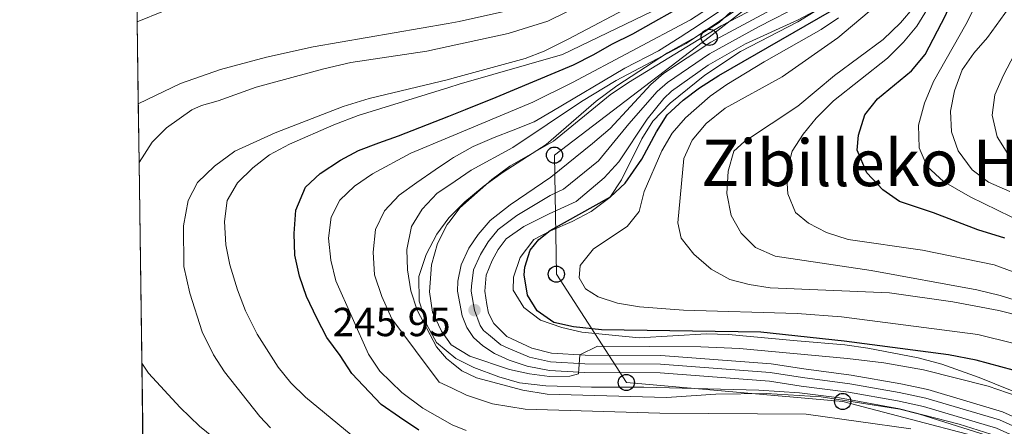
# Model space of a CAD drawing. Units: metres. Extents: x 593141 to 599983, y 4775337 to 4780060.
# Drawn here: x 593141 to 593384, y 4777749 to 4777850 of the extents above; entities that cross this region are included whole.
import ezdxf
from ezdxf.enums import TextEntityAlignment as Align

# ---------------------------------------------------------------- set-up
doc = ezdxf.new("R2010")
doc.units = ezdxf.units.M
doc.header["$MEASUREMENT"] = 0
doc.linetypes.add('DGN Style 3', pattern=[119.43106000000002, 85.3079, -34.12316000000001])
doc.linetypes.add('DGN Style 4', pattern=[136.57794790000003, 68.24632000000001, -34.12316000000001, 0.0853079, -34.12316000000001])
for name, color, linetype, lineweight in [('Nivel 21', 7, 'Continuous', 0), ('Nivel 23', 7, 'Continuous', 0), ('Nivel 33', 7, 'Continuous', 0), ('Nivel 35', 7, 'Continuous', 0), ('Nivel 4', 7, 'Continuous', 0), ('Nivel 41', 7, 'Continuous', 0), ('Nivel 45', 7, 'Continuous', 0), ('Nivel 49', 7, 'Continuous', 0), ('Nivel 5', 7, 'Continuous', 0), ('Nivel 54', 7, 'Continuous', 0), ('Nivel 57', 7, 'Continuous', 0), ('Nivel 61', 7, 'Continuous', 0), ('Nivel 7', 7, 'Continuous', 0)]:
    doc.layers.add(name, color=color, linetype=linetype, lineweight=lineweight)
doc.styles.add('Style-Arial', font='txt')
doc.styles.add('Style-Times New Roman', font='txt')

# ---------------------------------------------------------------- blocks, each defined once
blk = doc.blocks.new('5PATER')
at = {"layer": 'Nivel 7', "linetype": 'Continuous', "lineweight": 0}
h = blk.add_hatch(color=51, dxfattribs=at)
edge = h.paths.add_edge_path()
edge.add_ellipse((0.05292609333992004, 0.02132856845855713), major_axis=(-10.95721237369611, -11.10700355381332), ratio=0.9994222409660318, start_angle=0, end_angle=360)
blk = doc.blocks.new('5PTT')
at = {"layer": 'Nivel 33', "color": 7, "linetype": 'Continuous', "lineweight": 30}
blk.add_circle((-0.03845468163490295, 0.007720023393630981, -0.04549866841784933), 19.94981429125758, dxfattribs=at)

msp = doc.modelspace()

# ---------------------------------------------------------------- linework, layer by layer
at = {"layer": 'Nivel 21', "color": 7, "linetype": 'Continuous', "lineweight": 13}
for points in [[(593326.5599999987, 4777852.1, 247.48), (593311.6400000006, 4777844.08, 247.48), (593299.9499999993, 4777836.34, 247.68), (593296.8099999987, 4777833.699999999, 247.64), (593286.8299999982, 4777822.800000001, 247.36), (593282.4600000009, 4777819.07, 247.36), (593272.1700000018, 4777810.82, 247.21), (593262.0700000003, 4777803.98, 247.01), (593257.1999999993, 4777800.1, 246.7), (593254.1900000013, 4777796.66, 246.46), (593251.8599999994, 4777793.24, 246.27), (593249.9899999984, 4777789.189999999, 246.27), (593249.2100000009, 4777785.17, 246.11), (593249.1099999994, 4777782.66, 246.07), (593250.25, 4777776.550000001, 245.95), (593251.3900000006, 4777773.710000001, 245.95), (593253.0100000016, 4777771.27, 245.8), (593255.3399999999, 4777769.189999999, 245.8), (593258.25, 4777767.27, 245.72), (593261.879999999, 4777765.66, 245.64), (593266.2800000012, 4777764.17, 245.44), (593271.8099999987, 4777763.060000001, 245.44), (593280.5100000016, 4777762.560000001, 245.09), (593299.1700000018, 4777762.51, 244.19), (593326.129999999, 4777760.439999999, 243.92), (593334.0100000016, 4777759.26, 243.84), (593345.6799999997, 4777757.720000001, 242.9), (593357.7800000012, 4777755.59, 242.59)], [(593337.4600000009, 4777851.84, 247.44), (593333.0500000007, 4777849.5, 247.46), (593320.2699999996, 4777843.710000001, 247.5), (593311.0399999991, 4777838.460000001, 247.56), (593301.9699999988, 4777831.99, 247.62), (593300.0599999987, 4777830.24, 247.62), (593295.9400000013, 4777825.140000001, 247.48), (593288.9600000009, 4777814.550000001, 247.46), (593285.3200000003, 4777810.6, 247.48), (593278.4100000001, 4777804.779999999, 247.36), (593271.75, 4777801.73, 247.21), (593265.4800000004, 4777798.640000001, 247.01), (593261.129999999, 4777795.609999999, 246.7), (593259.1499999985, 4777792.970000001, 246.46), (593257.629999999, 4777790.24, 246.27), (593256.1600000001, 4777786.630000001, 246.27), (593255.8599999994, 4777782.66, 246.07), (593256.3299999982, 4777779.41, 245.95), (593256.7300000004, 4777777.210000001, 245.95), (593258.0799999982, 4777774.720000001, 245.8), (593261.2699999996, 4777771.5, 245.72), (593267.4800000004, 4777768.619999999, 245.44), (593272.3500000015, 4777767.34, 245.44), (593280.629999999, 4777766.859999999, 245.09), (593299.3399999999, 4777766.810000001, 244.19), (593326.6099999994, 4777764.710000001, 243.92), (593334.6099999994, 4777763.51, 243.84), (593346.3299999982, 4777761.960000001, 242.9), (593358.5899999999, 4777759.810000001, 242.59), (593365.2899999991, 4777758.390000001, 242.35), (593383.6999999993, 4777752.9, 242.04), (593395.0300000012, 4777747.859999999, 241.34)], [(593357.7800000012, 4777755.59, 242.59), (593364.2300000004, 4777754.220000001, 242.35), (593382.2100000009, 4777748.869999999, 242.04), (593393.2300000004, 4777743.960000001, 241.34), (593404.2600000016, 4777738.689999999, 240.16), (593416.370000001, 4777732.869999999, 240), (593425.7399999984, 4777727.18, 239.38), (593433.8000000007, 4777721.470000001, 239.27), (593442.2199999988, 4777713.42, 238.78), (593442.7399999984, 4777712.859999999, 238.72), (593448.2300000004, 4777706.9, 238.05), (593453.6000000015, 4777698.18, 236.87), (593459.8299999982, 4777689.08, 236.25), (593464.6700000018, 4777679.960000001, 234.99), (593469.6000000015, 4777669.66, 234.29), (593474.0799999982, 4777660.66, 234.21), (593476.3000000007, 4777655.040000001, 234.18)]]:
    msp.add_polyline3d(points, dxfattribs=at)
at = {"layer": 'Nivel 23', "color": 7, "linetype": 'DGN Style 4', "lineweight": 0}
msp.add_polyline3d([(593334.3900000006, 4777853.48, 247.46), (593323.4100000001, 4777847.9, 247.49), (593311.3399999999, 4777841.27, 247.52), (593300.9600000009, 4777834.16, 247.64), (593298.4400000013, 4777831.970000001, 247.63), (593291.3900000006, 4777823.970000001, 247.42), (593283.8900000006, 4777814.83, 247.42), (593275.2899999991, 4777807.800000001, 247.28), (593271.9600000009, 4777806.279999999, 247.21), (593263.7800000012, 4777801.310000001, 247.01), (593259.1600000001, 4777797.85, 246.7), (593256.6700000018, 4777794.82, 246.46), (593254.75, 4777791.74, 246.27), (593253.0799999982, 4777787.91, 246.27), (593252.5399999991, 4777783.92, 246.09), (593252.4899999984, 4777782.66, 246.07), (593253.2899999991, 4777777.98, 245.95), (593254.7300000004, 4777774.220000001, 245.88), (593255.5399999991, 4777772.99, 245.8), (593256.7100000009, 4777771.949999999, 245.8), (593259.7600000016, 4777769.390000001, 245.72), (593261.5700000003, 4777768.58, 245.68), (593266.879999999, 4777766.4, 245.44), (593272.0799999982, 4777765.199999999, 245.44), (593280.5700000003, 4777764.710000001, 245.09), (593299.25, 4777764.66, 244.19), (593326.370000001, 4777762.57, 243.92), (593334.3099999987, 4777761.380000001, 243.84), (593346.0100000016, 4777759.84, 242.9), (593358.1900000013, 4777757.699999999, 242.59), (593364.7600000016, 4777756.300000001, 242.35), (593382.9499999993, 4777750.880000001, 242.04), (593394.129999999, 4777745.91, 241.34)], dxfattribs=at)
at = {"layer": 'Nivel 33', "color": 7, "linetype": 'Continuous', "lineweight": 0}
msp.add_polyline3d([(593393.2600000016, 4777742.609999999, 240.37), (593344.25, 4777755.460000001, 239.68), (593290.8000000007, 4777760.130000001, 242.71), (593273.5199999996, 4777786.859999999, 252.91), (593273.0500000007, 4777816.24, 245.97), (593311.2800000012, 4777845.310000001, 245.97), (593341.9299999997, 4777869.210000001, 246.04), (593359.3900000006, 4777912.6, 243.37), (593375.870000001, 4777947.5, 243.49), (593389.5700000003, 4777980.93, 241.59), (593407.6099999994, 4778020.800000001, 241.2), (593390.9200000018, 4778082.9, 241.82), (593392.4899999984, 4778086.08, 242.64), (593416.1099999994, 4778118.85, 235.26), (593430.6600000001, 4778170.75, 230.44)], dxfattribs=at)
at = {"layer": 'Nivel 35', "color": 92, "linetype": 'DGN Style 3', "lineweight": 0}
for points in [[(593322.0300000012, 4777856.58, 247.73), (593313.7199999988, 4777848.98, 248.03), (593309.2199999988, 4777846.08, 248.42), (593300.9800000004, 4777841.51, 249.38), (593288.4299999997, 4777833.310000001, 249.97), (593283.3399999999, 4777829.529999999, 250.01), (593271.0300000012, 4777818.83, 249.86), (593260.379999999, 4777812.050000001, 249.86), (593255.6400000006, 4777808.630000001, 249.86), (593250.9400000013, 4777804.68, 249.86), (593246.9600000009, 4777800.779999999, 249.86), (593244, 4777796.75, 249.86), (593241.370000001, 4777791.75, 249.86), (593239.5500000007, 4777786.32, 249.86), (593239.620000001, 4777780.17, 249.86), (593241.5, 4777774.390000001, 249.86), (593243.8900000006, 4777770, 249.86), (593248.6700000018, 4777766.040000001, 249.86), (593253.1400000006, 4777763.800000001, 249.86), (593259.2800000012, 4777761.5, 249.86), (593264.3900000006, 4777760.060000001, 250.01), (593270.9200000018, 4777759.27, 250.01), (593282.2199999988, 4777758.960000001, 250.01), (593295.1099999994, 4777758.960000001, 250.64), (593323.5700000003, 4777758.220000001, 250.95), (593333.5399999991, 4777757.550000001, 250.73), (593343.4699999988, 4777756.34, 250.35), (593358.2399999984, 4777753.6, 249.64), (593372.9899999984, 4777749.82, 248.8), (593382.3900000006, 4777746.890000001, 248.6)], [(593400.7199999988, 4777752.17, 255.35), (593377.9400000013, 4777761.4, 256.29), (593368.7100000009, 4777764.68, 256.76), (593362.8900000006, 4777766.24, 256.91), (593350.4600000009, 4777768.609999999, 257.38), (593344.7800000012, 4777769.390000001, 257.38), (593333.0199999996, 4777770.43, 257.07), (593316.0599999987, 4777772.01, 255.66), (593310.5700000003, 4777772.1, 255.19), (593293.9699999988, 4777771.17, 254.78), (593279.8299999982, 4777772.550000001, 254.7), (593274.8599999994, 4777773.710000001, 254.63), (593269.5799999982, 4777775.5, 254.24), (593265.4899999984, 4777778.640000001, 253.61), (593262.879999999, 4777782.93, 253.22), (593262.9100000001, 4777786.109999999, 253.22), (593264.6000000015, 4777791, 253.14), (593267.9499999993, 4777795.42, 253.14), (593272.0599999987, 4777797.560000001, 253.22), (593277.4299999997, 4777799.880000001, 253.61), (593282.1499999985, 4777802.35, 254.78), (593286.7199999988, 4777805.800000001, 254.78), (593289.6099999994, 4777810.119999999, 254.78), (593294.6400000006, 4777820.26, 255.02), (593297.3299999982, 4777824.6, 255.33), (593301.6499999985, 4777829.02, 255.49), (593310.1799999997, 4777835.939999999, 255.56), (593319.0100000016, 4777841.790000001, 255.64), (593333.1400000006, 4777849.140000001, 256.43), (593341.8999999985, 4777854.48, 256.58)], [(593169.9499999993, 4777849.119999999, 211.51), (593183, 4777854.43, 211.12)]]:
    msp.add_polyline3d(points, dxfattribs=at)
at = {"layer": 'Nivel 4', "color": 30, "linetype": 'Continuous', "lineweight": 30, "flags": 128}
for points, elevation in [([(593384.3399999999, 4777795.710000001), (593377.6000000015, 4777797.82), (593366.6499999985, 4777801.99), (593358.2699999996, 4777804.779999999), (593354.1999999993, 4777807.66), (593350.2199999988, 4777811.859999999), (593347.8099999987, 4777817.42), (593348.1900000013, 4777821.17), (593349.7100000009, 4777826.18), (593352.8200000003, 4777830.1), (593361.2300000004, 4777837.02), (593364.629999999, 4777841.040000001), (593369.6099999994, 4777850.66), (593374.2699999996, 4777861.609999999), (593376.5300000012, 4777866.07), (593381.8900000006, 4777875.52), (593384.6400000006, 4777881.17)], 275), ([(593392.4699999988, 4777761.540000001), (593377.1900000013, 4777765.67), (593370.3500000015, 4777766.92), (593344.6400000006, 4777770.34), (593324.0500000007, 4777772.52), (593284.6499999985, 4777773.130000001), (593277.7800000012, 4777773.869999999), (593272.8900000006, 4777774.939999999), (593268.75, 4777777.779999999), (593266.4200000018, 4777781.689999999), (593265.5899999999, 4777786.68), (593265.7100000009, 4777788.630000001), (593267.0599999987, 4777792.82), (593269.1799999997, 4777795.449999999), (593272.0100000016, 4777797.6), (593286.870000001, 4777805.91), (593290.5, 4777809.33), (593294.6499999985, 4777815.25), (593298.2100000009, 4777821.98), (593300.8900000006, 4777826.210000001), (593304.8500000015, 4777829.76), (593308.8599999994, 4777832.85), (593313.6099999994, 4777835.85), (593344.2800000012, 4777853.5)], 250), ([(593239.5500000007, 4777748.369999999), (593234.7399999984, 4777751.560000001), (593230.25, 4777754.68), (593223.0199999996, 4777762.34), (593220.0700000003, 4777766.779999999), (593216.7899999991, 4777771.26), (593214.3299999982, 4777775.99), (593211.7899999991, 4777781.34), (593210.0199999996, 4777786.33), (593208.8900000006, 4777791.550000001), (593208.7600000016, 4777796.890000001), (593209.1499999985, 4777802.65), (593211.5100000016, 4777808.359999999), (593215.1499999985, 4777811.74), (593220.1499999985, 4777815), (593224.6700000018, 4777817.369999999), (593229.620000001, 4777819.25), (593234.5399999991, 4777821.02), (593246.9899999984, 4777825.880000001), (593251.1000000015, 4777827.49), (593258.6799999997, 4777830.5), (593277.7100000009, 4777838.529999999), (593282.8000000007, 4777841.07), (593287.1900000013, 4777843.6), (593292.4200000018, 4777846.199999999), (593297.5300000012, 4777849.040000001), (593302.2399999984, 4777851.640000001)], 225)]:
    msp.add_lwpolyline(points, dxfattribs=dict(at, elevation=elevation))
at = {"layer": 'Nivel 49', "color": 7, "linetype": 'Continuous', "lineweight": 0, "extrusion": (0.004251079801016648, -0.3066850427876296, 0.951801561698065), "elevation": -1462571.933458708, "flags": 128}
msp.add_lwpolyline([(659334.2230187058, 4539367.199249189), (659334.2230187058, 4539345.974299248)], dxfattribs=at)
at = {"layer": 'Nivel 49', "color": 7, "linetype": 'Continuous', "lineweight": 0, "extrusion": (-0.004483895342740572, 0.3255308018829655, 0.9455208044818415), "elevation": 1552864.598120393, "flags": 128}
msp.add_lwpolyline([(-658918.0417380407, -4509316.878059041), (-658918.0417380407, -4509301.519986246)], dxfattribs=at)
at = {"layer": 'Nivel 49', "color": 7, "linetype": 'Continuous', "lineweight": 0, "elevation": 210, "flags": 128}
msp.add_lwpolyline([(593170.4299999997, 4777814.4), (593171.1099999994, 4777764.92)], dxfattribs=at)
at = {"layer": 'Nivel 49', "color": 7, "linetype": 'Continuous', "lineweight": 0, "extrusion": (0.002899513297183134, -0.2137221898084987, 0.9768901772492646), "elevation": -1019189.326634454, "flags": 128}
msp.add_lwpolyline([(657929.257301718, 4659106.335927745), (657929.257301718, 4659082.943223756)], dxfattribs=at)
at = {"layer": 'Nivel 5', "color": 30, "linetype": 'Continuous', "lineweight": 0, "flags": 128}
for points, elevation in [([(593170.2300000004, 4777828.92), (593180.6700000018, 4777833.92), (593190.5799999982, 4777837.390000001), (593201.879999999, 4777840.380000001), (593213.4400000013, 4777842.949999999), (593246.7699999996, 4777848.75), (593249.4699999988, 4777849.220000001), (593260.1900000013, 4777851.57), (593266.5899999999, 4777853.76), (593288.6499999985, 4777863.16), (593299.0100000016, 4777869.15), (593303.4299999997, 4777872.619999999), (593306.6900000013, 4777876.41), (593312.8500000015, 4777886.290000001), (593315.8000000007, 4777892.4), (593318.0700000003, 4777898.01), (593328.7699999996, 4777936.52), (593330.1400000006, 4777942.42), (593339.75, 4777993.310000001), (593341.2399999984, 4778005.49), (593343.3099999987, 4778016.26)], 205), ([(593387.0500000007, 4777910.609999999), (593381.7600000016, 4777901.710000001), (593377.2899999991, 4777892.119999999), (593372.9200000018, 4777881.359999999), (593369.5199999996, 4777871.869999999), (593366.6099999994, 4777861.99), (593364.5, 4777857.1), (593361.879999999, 4777852.85), (593358.5500000007, 4777848.85), (593354.2800000012, 4777844.75), (593342.1999999993, 4777835.85), (593333.1799999997, 4777828.32), (593320.0100000016, 4777819.59), (593317.3200000003, 4777817.199999999), (593315.9400000013, 4777812.26), (593315.5899999999, 4777806.75), (593316.7100000009, 4777801.369999999), (593319.1600000001, 4777796.939999999), (593322.6999999993, 4777793.41), (593327.6000000015, 4777791.27), (593351.2800000012, 4777787.77), (593377.3900000006, 4777782.98), (593383.129999999, 4777781.59), (593395.1700000018, 4777777.92)], 265), ([(593386.3399999999, 4777787.42), (593381.6799999997, 4777789.199999999), (593363.9899999984, 4777792.76), (593345.5599999987, 4777795.439999999), (593340.2800000012, 4777797.119999999), (593335.8299999982, 4777799.41), (593332.620000001, 4777802.08), (593330.6600000001, 4777806.67), (593330.3999999985, 4777811.800000001), (593331.7399999984, 4777817.25), (593334.4699999988, 4777821.42), (593337.6900000013, 4777825.380000001), (593341.9699999988, 4777829.67), (593355.3099999987, 4777840.199999999), (593359.2600000016, 4777844.119999999), (593362.5599999987, 4777848.07), (593365.1600000001, 4777852.34), (593371.3900000006, 4777869.439999999), (593375.75, 4777880.119999999), (593380.4200000018, 4777889.790000001), (593388.129999999, 4777904.23)], 270), ([(593385.0799999982, 4777816.52), (593382.370000001, 4777820.710000001), (593381.1999999993, 4777826.130000001), (593381.7899999991, 4777831.09), (593383.9299999997, 4777836), (593400.9499999993, 4777868.35)], 290), ([(593384.8999999985, 4777866.58), (593379.2800000012, 4777857.619999999), (593374.6400000006, 4777848.449999999), (593366.6700000018, 4777834.369999999), (593364.4200000018, 4777829.09), (593362.9400000013, 4777823.66), (593363.120000001, 4777818.029999999), (593365.120000001, 4777813.460000001), (593369.1099999994, 4777809.75), (593375.7600000016, 4777805.939999999), (593389.2399999984, 4777799.359999999)], 280), ([(593384.6400000006, 4777745.609999999), (593363.1999999993, 4777752.34), (593358.3399999999, 4777753.52), (593338.9299999997, 4777756.619999999), (593325.3599999994, 4777757.439999999), (593312.9400000013, 4777757.290000001), (593300.7600000016, 4777756.460000001), (593271.2699999996, 4777757.290000001), (593265.1999999993, 4777758.220000001), (593253.8200000003, 4777761.25), (593250.129999999, 4777762.98), (593247.5899999999, 4777765.050000001), (593246.379999999, 4777766.040000001), (593243.9100000001, 4777768.949999999), (593239.129999999, 4777777.949999999), (593237.6000000015, 4777782.710000001), (593236.7100000009, 4777787.92), (593236.5799999982, 4777792.939999999), (593237.7300000004, 4777798.640000001), (593240.3599999994, 4777802.890000001), (593244.1000000015, 4777806.869999999), (593247.1600000001, 4777808.93), (593252.4299999997, 4777812.49), (593262.8000000007, 4777818.130000001), (593279.75, 4777829.43), (593288.2800000012, 4777834.65), (593305.6000000015, 4777843.779999999), (593330.5300000012, 4777860.540000001)], 240), ([(593315.0399999991, 4777855.1), (593306.629999999, 4777849.65), (593277.5199999996, 4777834.119999999), (593267.7399999984, 4777829.27), (593247.0399999991, 4777820.67), (593237.5599999987, 4777816.73), (593228.129999999, 4777811.6), (593223.629999999, 4777808.59), (593220.0500000007, 4777805.1), (593217.8500000015, 4777800.960000001), (593217.2100000009, 4777795.77), (593217.8099999987, 4777790.33), (593219.0700000003, 4777785.199999999), (593227.120000001, 4777767.1)], 230), ([(593396.9200000018, 4777753.5), (593380.2100000009, 4777759.210000001), (593364.2100000009, 4777763.23), (593354.370000001, 4777764.960000001), (593345.4299999997, 4777766.08), (593318.7600000016, 4777768.48), (593309.1900000013, 4777768.960000001), (593283.7100000009, 4777769.1), (593279.2800000012, 4777766.939999999), (593278.9699999988, 4777762.23), (593276.879999999, 4777761.67), (593271.8099999987, 4777761.65), (593266.8399999999, 4777762.25), (593261.9600000009, 4777763.310000001), (593252.1000000015, 4777766.6), (593247.5500000007, 4777769.42), (593245.1700000018, 4777772.82), (593242.9299999997, 4777777.51), (593242.2100000009, 4777782.48), (593242.6999999993, 4777789.16), (593244.1799999997, 4777794.470000001), (593246.5399999991, 4777799.1), (593247.25, 4777800.040000001), (593249.6400000006, 4777803.220000001), (593257.5899999999, 4777810.23), (593262.0599999987, 4777813.5), (593272.8200000003, 4777819.689999999), (593286.8200000003, 4777831.1), (593291.3099999987, 4777834.130000001), (593314.1900000013, 4777848.130000001), (593328.9600000009, 4777855.85)], 245), ([(593170.4299999997, 4777814.4), (593173.6499999985, 4777819.42), (593177.1799999997, 4777822.949999999), (593183.4699999988, 4777827.4), (593185.870000001, 4777828.51), (593189.9299999997, 4777829.609999999), (593199.3399999999, 4777832.99), (593216.0899999999, 4777837.560000001), (593222.7800000012, 4777839.119999999), (593241.5100000016, 4777841.9), (593246.8200000003, 4777843.050000001), (593261.620000001, 4777846.26), (593271.3999999985, 4777849.290000001), (593280.6700000018, 4777853.779999999)], 210), ([(593202.8999999985, 4777748.93), (593200.2899999991, 4777751.74), (593191.5500000007, 4777762.73), (593188.8200000003, 4777766.92), (593186.0399999991, 4777772.6), (593182.9400000013, 4777782.210000001), (593181.5199999996, 4777788.779999999), (593181.3900000006, 4777798.800000001), (593182.5399999991, 4777805.08), (593184.8500000015, 4777809.52), (593189.0300000012, 4777813.550000001), (593194.0899999999, 4777817.24), (593204.0599999987, 4777821.75), (593220.8500000015, 4777828.26), (593227.2300000004, 4777830.210000001), (593246.8999999985, 4777834.92), (593247.7199999988, 4777835.119999999), (593265.8200000003, 4777840.060000001), (593270.4899999984, 4777841.85), (593276.3999999985, 4777844.859999999), (593293.2699999996, 4777853.720000001)], 215), ([(593352.3599999994, 4777852.98), (593343.0700000003, 4777845.18), (593329.3299999982, 4777835.58), (593315.25, 4777827.810000001), (593310.5599999987, 4777824.040000001), (593307.0799999982, 4777819.960000001), (593305, 4777815.42), (593303.5199999996, 4777799.52), (593304.3599999994, 4777795.720000001), (593307.5, 4777791.83), (593311.7800000012, 4777788.09), (593316.3399999999, 4777785.560000001), (593321.1799999997, 4777784.33), (593326.3500000015, 4777783.49), (593355.8200000003, 4777782.220000001), (593371.4899999984, 4777780.07), (593382.7800000012, 4777777.9), (593388.3399999999, 4777776.51)], 260), ([(593385.5500000007, 4777807.279999999), (593380.2300000004, 4777809.58), (593376.25, 4777812.6), (593372.8099999987, 4777817.290000001), (593371.1600000001, 4777822.01), (593370.8999999985, 4777827.060000001), (593371.8999999985, 4777832.119999999), (593373.7699999996, 4777837.300000001), (593376.6600000001, 4777841.42), (593380.0500000007, 4777845.27), (593386.4699999988, 4777854.16)], 285), ([(593297.2399999984, 4777851.790000001), (593275.0599999987, 4777841.040000001), (593249.5399999991, 4777833.73), (593246.9200000018, 4777832.92), (593224.5899999999, 4777826.02), (593218.5100000016, 4777823.73), (593207.620000001, 4777818.949999999), (593202.6099999994, 4777816.27), (593198.5500000007, 4777813.08), (593194.7300000004, 4777809.390000001), (593192.2199999988, 4777805.07), (593191.5300000012, 4777799.83), (593191.8599999994, 4777794.09), (593192.8500000015, 4777789.189999999), (593194.7600000016, 4777783.01), (593196.75, 4777777.82), (593199.6000000015, 4777772.050000001), (593204.7699999996, 4777763.880000001), (593207.9499999993, 4777760.01), (593211.5500000007, 4777756.51), (593224.2600000016, 4777746.09)], 220), ([(593361.0700000003, 4777748.68), (593335.2199999988, 4777752.300000001), (593299.0599999987, 4777752.560000001), (593265.7899999991, 4777753.58), (593257.6999999993, 4777754.890000001), (593251.3299999982, 4777757.02), (593247.6499999985, 4777758.779999999), (593244.6000000015, 4777760.25), (593232.8500000015, 4777775.869999999), (593230.4299999997, 4777781.32), (593228.620000001, 4777786.66), (593228.2899999991, 4777792.26), (593228.8099999987, 4777797.890000001), (593231.0899999999, 4777802.48), (593234.6900000013, 4777806.359999999), (593239.0500000007, 4777809.470000001), (593243.5500000007, 4777812.58), (593247.1000000015, 4777814.960000001), (593248.0700000003, 4777815.619999999), (593252.9699999988, 4777818.34), (593258.129999999, 4777820.560000001), (593262.8299999982, 4777822.390000001), (593268.0300000012, 4777824.49), (593272.4299999997, 4777827.01), (593290.4299999997, 4777837.66), (593298.75, 4777842), (593304.129999999, 4777845.310000001), (593308.7800000012, 4777848.42), (593313.8299999982, 4777851.73)], 235), ([(593343.2300000004, 4777850.109999999), (593338.9200000018, 4777847.210000001), (593324.8099999987, 4777839.24), (593315.620000001, 4777833.640000001), (593311.5300000012, 4777830.790000001), (593305.3999999985, 4777825.460000001), (593302.1099999994, 4777821.689999999), (593299.5899999999, 4777817.300000001), (593295.2100000009, 4777807.279999999), (593293.9299999997, 4777802.310000001), (593291.0399999991, 4777798.640000001), (593282.6700000018, 4777793.140000001), (593279.370000001, 4777789), (593279.1400000006, 4777785.939999999), (593280.6799999997, 4777783.24), (593283.8599999994, 4777781.290000001), (593288.6099999994, 4777779.73), (593294.0799999982, 4777778.790000001), (593304.879999999, 4777777.98), (593332.9899999984, 4777777.15), (593343.9899999984, 4777776.34), (593377.5899999999, 4777771.970000001), (593395.2300000004, 4777767.58)], 255), ([(593227.120000001, 4777767.1), (593229.8999999985, 4777762.92), (593235.3299999982, 4777757.689999999), (593240.5599999987, 4777753.810000001), (593247.7399999984, 4777749.68), (593251.2699999996, 4777748.26)], 230), ([(593197.0300000012, 4777739.91), (593185.3900000006, 4777749.380000001), (593180.5599999987, 4777753.970000001), (593172.7300000004, 4777762.43), (593171.1099999994, 4777764.92)], 210)]:
    msp.add_lwpolyline(points, dxfattribs=dict(at, elevation=elevation))
at = {"layer": 'Nivel 54', "color": 9, "linetype": 'Continuous', "lineweight": 0}
for points in [[(593326.5599999987, 4777852.1, 247.48), (593311.6400000006, 4777844.08, 247.48), (593299.9499999993, 4777836.34, 247.68), (593296.8099999987, 4777833.699999999, 247.64), (593286.8299999982, 4777822.800000001, 247.36), (593282.4600000009, 4777819.07, 247.36), (593272.1700000018, 4777810.82, 247.21), (593262.0700000003, 4777803.98, 247.01), (593257.1999999993, 4777800.1, 246.7), (593254.1900000013, 4777796.66, 246.46), (593251.8599999994, 4777793.24, 246.27), (593249.9899999984, 4777789.189999999, 246.27), (593249.2100000009, 4777785.17, 246.11), (593249.1099999994, 4777782.66, 246.07), (593250.25, 4777776.550000001, 245.95), (593251.3900000006, 4777773.710000001, 245.95), (593253.0100000016, 4777771.27, 245.8), (593255.3399999999, 4777769.189999999, 245.8), (593258.25, 4777767.27, 245.72), (593261.879999999, 4777765.66, 245.64), (593266.2800000012, 4777764.17, 245.44), (593271.8099999987, 4777763.060000001, 245.44), (593280.5100000016, 4777762.560000001, 245.09), (593299.1700000018, 4777762.51, 244.19), (593326.129999999, 4777760.439999999, 243.92), (593334.0100000016, 4777759.26, 243.84), (593345.6799999997, 4777757.720000001, 242.9), (593357.7800000012, 4777755.59, 242.59), (593364.2300000004, 4777754.220000001, 242.35), (593382.2100000009, 4777748.869999999, 242.04)], [(593395.0300000012, 4777747.859999999, 241.34), (593383.6999999993, 4777752.9, 242.04), (593365.2899999991, 4777758.390000001, 242.35), (593358.5899999999, 4777759.810000001, 242.59), (593346.3299999982, 4777761.960000001, 242.9), (593334.6099999994, 4777763.51, 243.84), (593326.6099999994, 4777764.710000001, 243.92), (593299.3399999999, 4777766.810000001, 244.19), (593280.629999999, 4777766.859999999, 245.09), (593272.3500000015, 4777767.34, 245.44), (593267.4800000004, 4777768.619999999, 245.44), (593261.2699999996, 4777771.5, 245.72), (593258.0799999982, 4777774.720000001, 245.8), (593256.7300000004, 4777777.210000001, 245.95), (593256.3299999982, 4777779.41, 245.95), (593255.8599999994, 4777782.66, 246.07), (593256.1600000001, 4777786.630000001, 246.27), (593257.629999999, 4777790.24, 246.27), (593259.1499999985, 4777792.970000001, 246.46), (593261.129999999, 4777795.609999999, 246.7), (593265.4800000004, 4777798.640000001, 247.01), (593271.75, 4777801.73, 247.21), (593278.4100000001, 4777804.779999999, 247.36), (593285.3200000003, 4777810.6, 247.48), (593288.9600000009, 4777814.550000001, 247.46), (593295.9400000013, 4777825.140000001, 247.48), (593300.0599999987, 4777830.24, 247.62), (593301.9699999988, 4777831.99, 247.62), (593311.0399999991, 4777838.460000001, 247.56), (593320.2699999996, 4777843.710000001, 247.5), (593333.0500000007, 4777849.5, 247.46), (593337.4600000009, 4777851.84, 247.44)]]:
    msp.add_polyline3d(points, dxfattribs=at)
at = {"layer": 'Nivel 57', "color": 92, "linetype": 'DGN Style 3', "lineweight": 0}
for points in [[(593382.3900000006, 4777746.890000001, 248.6), (593372.9899999984, 4777749.82, 248.8), (593358.2399999984, 4777753.6, 249.64), (593343.4699999988, 4777756.34, 250.35), (593333.5399999991, 4777757.550000001, 250.73), (593323.5700000003, 4777758.220000001, 250.95), (593295.1099999994, 4777758.960000001, 250.64), (593282.2199999988, 4777758.960000001, 250.01), (593270.9200000018, 4777759.27, 250.01), (593264.3900000006, 4777760.060000001, 250.01), (593259.2800000012, 4777761.5, 249.86), (593253.1400000006, 4777763.800000001, 249.86), (593248.6700000018, 4777766.040000001, 249.86), (593243.8900000006, 4777770, 249.86), (593241.5, 4777774.390000001, 249.86), (593239.620000001, 4777780.17, 249.86), (593239.5500000007, 4777786.32, 249.86), (593241.370000001, 4777791.75, 249.86), (593244, 4777796.75, 249.86), (593246.9600000009, 4777800.779999999, 249.86), (593250.9400000013, 4777804.68, 249.86), (593255.6400000006, 4777808.630000001, 249.86), (593260.379999999, 4777812.050000001, 249.86), (593271.0300000012, 4777818.83, 249.86), (593283.3399999999, 4777829.529999999, 250.01), (593288.4299999997, 4777833.310000001, 249.97), (593300.9800000004, 4777841.51, 249.38), (593309.2199999988, 4777846.08, 248.42), (593313.7199999988, 4777848.98, 248.03), (593322.0300000012, 4777856.58, 247.73)], [(593341.8999999985, 4777854.48, 256.58), (593333.1400000006, 4777849.140000001, 256.43), (593319.0100000016, 4777841.790000001, 255.64), (593310.1799999997, 4777835.939999999, 255.56), (593301.6499999985, 4777829.02, 255.49), (593297.3299999982, 4777824.6, 255.33), (593294.6400000006, 4777820.26, 255.02), (593289.6099999994, 4777810.119999999, 254.78), (593286.7199999988, 4777805.800000001, 254.78), (593282.1499999985, 4777802.35, 254.78), (593277.4299999997, 4777799.880000001, 253.61), (593272.0599999987, 4777797.560000001, 253.22), (593267.9499999993, 4777795.42, 253.14), (593264.6000000015, 4777791, 253.14), (593262.9100000001, 4777786.109999999, 253.22), (593262.879999999, 4777782.93, 253.22), (593265.4899999984, 4777778.640000001, 253.61), (593269.5799999982, 4777775.5, 254.24), (593274.8599999994, 4777773.710000001, 254.63), (593279.8299999982, 4777772.550000001, 254.7), (593293.9699999988, 4777771.17, 254.78), (593310.5700000003, 4777772.1, 255.19), (593316.0599999987, 4777772.01, 255.66), (593333.0199999996, 4777770.43, 257.07), (593344.7800000012, 4777769.390000001, 257.38), (593350.4600000009, 4777768.609999999, 257.38), (593362.8900000006, 4777766.24, 256.91), (593368.7100000009, 4777764.68, 256.76), (593377.9400000013, 4777761.4, 256.29), (593400.7199999988, 4777752.17, 255.35)], [(593183, 4777854.43, 211.12), (593169.9499999993, 4777849.119999999, 211.51), (593170.2300000004, 4777828.92, 205), (593170.4299999997, 4777814.4, 210), (593171.1099999994, 4777764.92, 210), (593171.4200000018, 4777742.07, 205)]]:
    msp.add_polyline3d(points, dxfattribs=at)
at = {"layer": 'Nivel 61', "color": 7, "linetype": 'Continuous', "lineweight": 0, "flags": 128}
msp.add_lwpolyline([(593204.4200000018, 4775337.210000001), (596593.8500000015, 4775384.43), (599983.3500000015, 4775433.32), (599949.3200000003, 4777746.890000001), (599915.2899999991, 4780060.470000001), (596528.0500000007, 4780011.609999999), (593140.9400000013, 4779964.4), (593172.6799999997, 4777650.810000001)], close=True, dxfattribs=at)

# ---------------------------------------------------------------- block references
at = {"layer": 'Nivel 33', "color": 7, "linetype": 'Continuous', "lineweight": 30, "xscale": 0.1000009313241567, "yscale": 0.1000009313241567, "zscale": 0.1000009313241567}
for p in [(593311.2800000012, 4777845.310000001, 245.97), (593273.0500000007, 4777816.24, 245.97), (593273.5199999996, 4777786.859999999, 252.91), (593290.8000000007, 4777760.130000001, 242.71), (593344.25, 4777755.460000001, 239.68)]:
    msp.add_blockref('5PTT', p, dxfattribs=at)
at = {"layer": 'Nivel 7', "color": 51, "linetype": 'Continuous', "lineweight": 0, "xscale": 0.1000009313241567, "yscale": 0.1000009313241567, "zscale": 0.1000009313241567}
msp.add_blockref('5PATER', (593253.2899999991, 4777777.98, 245.95), dxfattribs=at)

# ---------------------------------------------------------------- texts
at = {"layer": 'Nivel 41', "color": 7, "linetype": 'Continuous', "lineweight": 0, "style": 'Style-Arial'}
msp.add_text('245.95', height=6.99996, dxfattribs=at).set_placement((593218.2399999984, 4777771.560000001, 245.95))
at = {"layer": 'Nivel 45', "color": 7, "linetype": 'Continuous', "lineweight": 0, "style": 'Style-Times New Roman'}
msp.add_text('Zibilleko Hariztia', height=11.49996, dxfattribs=at).set_placement((593371.3833946027, 4777814.329979999, 283.05), align=Align.MIDDLE_CENTER)

doc.saveas('drawing.dxf')
